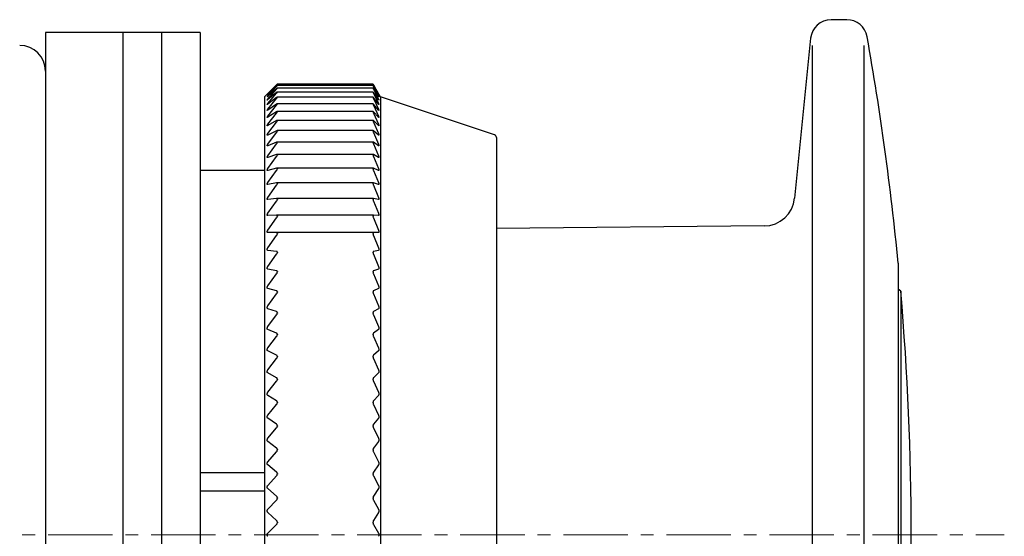
# Model space of a CAD drawing. Units: millimetres. Extents: x -169 to -14, y 17 to 157.
# Drawn here: x -130 to -92, y 137 to 157 of the extents above; entities that cross this region are included whole.
import ezdxf

# ---------------------------------------------------------------- set-up
doc = ezdxf.new("R2010")
doc.units = ezdxf.units.MM
doc.linetypes.add('CENTERX2', pattern=[4, 2.5, -0.5, 0.5, -0.5])
doc.layers.add('CENTER-ScaleR1', color=7, linetype='CENTERX2', lineweight=13)
doc.layers.add('中線-ScaleR1', color=3, linetype='Continuous', lineweight=25)

msp = doc.modelspace()

# ---------------------------------------------------------------- linework, layer by layer
at = {"layer": 'CENTER-ScaleR1'}
msp.add_line((-168.883, 136.569), (-91.771, 136.569), dxfattribs=at)
at = {"layer": '中線-ScaleR1', "color": 6}
for p, q in [((-97.884, 156.569), (-98.492, 156.569)), ((-99.288, 155.849), (-99.909, 149.639)), ((-99.216, 117.569), (-99.216, 155.569)), ((-97.216, 117.569), (-97.216, 155.569)), ((-101.091, 148.559), (-111.483, 148.454)), ((-95.89, 147.12), (-95.89, 126.019)), ((-95.79, 146.023), (-95.89, 146.107)), ((-95.79, 146.023), (-95.79, 127.116))]:
    msp.add_line(p, q, dxfattribs=at)
at = {"layer": '中線-ScaleR1', "color": 7}
for p, q in [((-125.983, 156.069), (-128.983, 156.069)), ((-128.983, 156.069), (-128.983, 155.392)), ((-124.483, 156.069), (-125.983, 156.069)), ((-125.983, 156.069), (-125.983, 122.834)), ((-125.983, 156.069), (-125.983, 155.392)), ((-122.983, 156.069), (-124.483, 156.069)), ((-124.483, 156.069), (-124.483, 122.834)), ((-122.983, 156.069), (-122.983, 122.834)), ((-128.983, 155.392), (-128.983, 117.069)), ((-125.983, 155.392), (-125.983, 117.069)), ((-120.011, 154.037), (-120.352, 153.7)), ((-120.352, 153.678), (-120.011, 154.033)), ((-116.271, 154.013), (-119.984, 154.013)), ((-116.272, 154.063), (-119.983, 154.063)), ((-119.983, 154.063), (-119.983, 154.063)), ((-119.983, 154.012), (-119.983, 154.011)), ((-116.272, 154.063), (-116.272, 154.063)), ((-116.272, 154.012), (-116.272, 154.011)), ((-116.058, 153.7), (-116.255, 154.037)), ((-116.255, 154.033), (-116.058, 153.678)), ((-120.378, 153.674), (-120.483, 153.569)), ((-120.011, 153.99), (-120.352, 153.671)), ((-120.352, 153.606), (-120.011, 153.978)), ((-120.011, 153.891), (-120.352, 153.592)), ((-120.352, 153.484), (-120.011, 153.872)), ((-120.011, 153.742), (-120.352, 153.464)), ((-120.352, 153.313), (-120.011, 153.715)), ((-116.271, 153.911), (-119.985, 153.911)), ((-116.271, 153.759), (-119.985, 153.759)), ((-119.983, 153.91), (-119.983, 153.908)), ((-119.983, 153.757), (-119.983, 153.755)), ((-116.272, 153.91), (-116.272, 153.908)), ((-116.272, 153.757), (-116.272, 153.755)), ((-116.058, 153.671), (-116.255, 153.99)), ((-116.255, 153.978), (-116.058, 153.606)), ((-116.058, 153.592), (-116.255, 153.891)), ((-116.255, 153.872), (-116.058, 153.484)), ((-116.058, 153.464), (-116.255, 153.742)), ((-116.255, 153.715), (-116.058, 153.313)), ((-115.983, 153.569), (-116.044, 153.674)), ((-120.483, 153.569), (-120.483, 119.569)), ((-120.011, 153.542), (-120.352, 153.286)), ((-120.352, 153.092), (-120.011, 153.507)), ((-120.011, 153.293), (-120.352, 153.058)), ((-120.352, 152.823), (-120.011, 153.25)), ((-116.269, 153.305), (-119.987, 153.305)), ((-116.27, 153.556), (-119.986, 153.556)), ((-119.983, 153.554), (-119.983, 153.55)), ((-119.983, 153.301), (-119.983, 153.296)), ((-116.272, 153.554), (-116.272, 153.55)), ((-116.272, 153.301), (-116.272, 153.296)), ((-116.058, 153.286), (-116.255, 153.542)), ((-116.255, 153.507), (-116.058, 153.092)), ((-116.058, 153.058), (-116.255, 153.293)), ((-116.255, 153.25), (-116.058, 152.823)), ((-111.551, 152.092), (-115.983, 153.569)), ((-115.983, 153.569), (-115.983, 119.569)), ((-120.011, 152.995), (-120.352, 152.783)), ((-120.352, 152.507), (-120.011, 152.945)), ((-116.268, 153.004), (-119.989, 153.004)), ((-119.983, 152.998), (-119.983, 152.993)), ((-116.272, 152.998), (-116.272, 152.993)), ((-116.058, 152.783), (-116.255, 152.995)), ((-116.255, 152.945), (-116.058, 152.507)), ((-120.011, 152.648), (-120.352, 152.46)), ((-120.352, 152.143), (-120.011, 152.591)), ((-116.267, 152.655), (-119.991, 152.655)), ((-119.983, 152.648), (-119.983, 152.642)), ((-116.272, 152.648), (-116.272, 152.642)), ((-116.058, 152.46), (-116.255, 152.648)), ((-116.255, 152.591), (-116.058, 152.143)), ((-120.011, 152.254), (-120.352, 152.09)), ((-120.352, 151.734), (-120.011, 152.19)), ((-116.266, 152.26), (-119.993, 152.26)), ((-119.983, 152.25), (-119.983, 152.244)), ((-116.272, 152.25), (-116.272, 152.244)), ((-116.058, 152.09), (-116.255, 152.254)), ((-116.255, 152.19), (-116.058, 151.734)), ((-120.011, 151.814), (-120.352, 151.674)), ((-120.352, 151.28), (-120.011, 151.743)), ((-116.265, 151.818), (-119.995, 151.818)), ((-119.983, 151.807), (-119.983, 151.8)), ((-116.272, 151.807), (-116.272, 151.8)), ((-116.058, 151.674), (-116.255, 151.814)), ((-116.255, 151.743), (-116.058, 151.28)), ((-111.483, 151.997), (-111.483, 136.569)), ((-120.011, 151.33), (-120.352, 151.215)), ((-116.263, 151.333), (-119.998, 151.333)), ((-119.983, 151.318), (-119.983, 151.311)), ((-116.272, 151.318), (-116.272, 151.311)), ((-116.058, 151.215), (-116.255, 151.33)), ((-120.352, 150.784), (-120.011, 151.252)), ((-116.255, 151.252), (-116.058, 150.784)), ((-122.983, 150.719), (-120.483, 150.719)), ((-120.011, 150.802), (-120.352, 150.712)), ((-120.352, 150.245), (-120.011, 150.718)), ((-116.261, 150.804), (-120, 150.804)), ((-119.983, 150.787), (-119.983, 150.779)), ((-116.272, 150.787), (-116.272, 150.779)), ((-116.058, 150.712), (-116.255, 150.802)), ((-116.255, 150.718), (-116.058, 150.245)), ((-120.011, 150.233), (-120.352, 150.168)), ((-116.26, 150.233), (-120.003, 150.233)), ((-119.983, 150.214), (-119.983, 150.205)), ((-116.272, 150.214), (-116.272, 150.205)), ((-116.058, 150.168), (-116.255, 150.233)), ((-120.352, 149.667), (-120.011, 150.142)), ((-116.255, 150.142), (-116.058, 149.667)), ((-120.011, 149.623), (-120.352, 149.584)), ((-120.352, 149.05), (-120.011, 149.526)), ((-116.258, 149.623), (-120.006, 149.623)), ((-119.983, 149.6), (-119.983, 149.591)), ((-116.272, 149.6), (-116.272, 149.591)), ((-116.058, 149.584), (-116.255, 149.623)), ((-116.255, 149.526), (-116.058, 149.05)), ((-120.011, 148.975), (-120.352, 148.962)), ((-120.352, 148.396), (-120.011, 148.873)), ((-116.256, 148.975), (-120.009, 148.975)), ((-119.983, 148.949), (-119.983, 148.939)), ((-116.272, 148.949), (-116.272, 148.939)), ((-116.058, 148.962), (-116.255, 148.975)), ((-116.255, 148.873), (-116.058, 148.396)), ((-120.011, 148.291), (-120.352, 148.304)), ((-116.058, 148.304), (-120.352, 148.304)), ((-119.983, 148.261), (-119.983, 148.25)), ((-116.272, 148.261), (-116.272, 148.25)), ((-116.058, 148.304), (-116.255, 148.291)), ((-120.352, 147.708), (-120.011, 148.183)), ((-116.255, 148.183), (-116.058, 147.708)), ((-120.011, 147.572), (-120.352, 147.611)), ((-119.983, 147.539), (-119.983, 147.528)), ((-116.272, 147.539), (-116.272, 147.528)), ((-116.058, 147.611), (-116.255, 147.572)), ((-120.352, 146.987), (-120.011, 147.459)), ((-116.255, 147.459), (-116.058, 146.987)), ((-120.011, 146.821), (-120.352, 146.886)), ((-119.983, 146.785), (-119.983, 146.773)), ((-116.272, 146.785), (-116.272, 146.773)), ((-116.058, 146.886), (-116.255, 146.821)), ((-120.352, 146.235), (-120.011, 146.704)), ((-116.255, 146.704), (-116.058, 146.235)), ((-120.011, 146.04), (-120.352, 146.13)), ((-119.983, 146), (-119.983, 145.988)), ((-116.272, 146), (-116.272, 145.988)), ((-116.058, 146.13), (-116.255, 146.04)), ((-120.352, 145.456), (-120.011, 145.918)), ((-116.255, 145.918), (-116.058, 145.456)), ((-120.011, 145.231), (-120.352, 145.346)), ((-116.058, 145.346), (-116.255, 145.231)), ((-120.352, 144.65), (-120.011, 145.105)), ((-119.983, 145.188), (-119.983, 145.176)), ((-116.272, 145.188), (-116.272, 145.176)), ((-116.255, 145.105), (-116.058, 144.65)), ((-120.011, 144.397), (-120.352, 144.537)), ((-116.058, 144.537), (-116.255, 144.397)), ((-120.352, 143.82), (-120.011, 144.267)), ((-119.983, 144.351), (-119.983, 144.338)), ((-116.272, 144.351), (-116.272, 144.338)), ((-116.255, 144.267), (-116.058, 143.82)), ((-120.011, 143.54), (-120.352, 143.704)), ((-116.058, 143.704), (-116.255, 143.54)), ((-120.352, 142.969), (-120.011, 143.407)), ((-119.983, 143.491), (-119.983, 143.478)), ((-116.272, 143.491), (-116.272, 143.478)), ((-116.255, 143.407), (-116.058, 142.969)), ((-120.011, 142.662), (-120.352, 142.851)), ((-119.983, 142.611), (-119.983, 142.598)), ((-116.272, 142.611), (-116.272, 142.598)), ((-116.058, 142.851), (-116.255, 142.662)), ((-120.352, 142.099), (-120.011, 142.527)), ((-116.255, 142.527), (-116.058, 142.099)), ((-120.011, 141.767), (-120.352, 141.979)), ((-116.058, 141.979), (-116.255, 141.767)), ((-120.352, 141.214), (-120.011, 141.629)), ((-119.983, 141.713), (-119.983, 141.699)), ((-116.272, 141.713), (-116.272, 141.699)), ((-116.255, 141.629), (-116.058, 141.214)), ((-120.011, 140.856), (-120.352, 141.091)), ((-116.058, 141.091), (-116.255, 140.856)), ((-120.352, 140.314), (-120.011, 140.716)), ((-119.983, 140.8), (-119.983, 140.786)), ((-116.272, 140.8), (-116.272, 140.786)), ((-116.255, 140.716), (-116.058, 140.314)), ((-120.011, 139.933), (-120.352, 140.19)), ((-119.983, 139.874), (-119.983, 139.86)), ((-116.272, 139.874), (-116.272, 139.86)), ((-116.058, 140.19), (-116.255, 139.933)), ((-120.352, 139.404), (-120.011, 139.791)), ((-116.255, 139.791), (-116.058, 139.404)), ((-120.011, 139), (-120.352, 139.278)), ((-116.058, 139.278), (-116.255, 139)), ((-122.983, 138.987), (-120.483, 138.987)), ((-120.352, 138.485), (-120.011, 138.856)), ((-119.983, 138.939), (-119.983, 138.925)), ((-116.272, 138.939), (-116.272, 138.925)), ((-116.255, 138.856), (-116.058, 138.485)), ((-120.011, 138.06), (-120.352, 138.358)), ((-116.058, 138.358), (-116.255, 138.06)), ((-122.983, 138.269), (-120.483, 138.269)), ((-119.983, 137.997), (-119.983, 137.983)), ((-116.272, 137.997), (-116.272, 137.983)), ((-120.352, 137.56), (-120.011, 137.915)), ((-116.255, 137.915), (-116.058, 137.56)), ((-120.011, 137.115), (-120.352, 137.433)), ((-116.058, 137.433), (-116.255, 137.115)), ((-120.352, 136.633), (-120.011, 136.97)), ((-119.983, 137.05), (-119.983, 137.036)), ((-116.272, 137.05), (-116.272, 137.036)), ((-116.255, 136.97), (-116.058, 136.633)), ((-111.483, 136.569), (-111.483, 121.141))]:
    msp.add_line(p, q, dxfattribs=at)
at = {"layer": '中線-ScaleR1', "color": 6}
for centre, radius, start, end in [((-98.492, 155.769), 0.8, 90, 174.2894), ((-97.884, 155.769), 0.8, 10.1266, 90), ((-205.383, 136.569), 110, 5.50408, 10.12662), ((-101.103, 149.759), 1.2, 270.5768, 354.2894), ((-205.383, 136.569), 110, 355.06974, 4.93026)]:
    msp.add_arc(centre, radius, start, end, dxfattribs=at)
at = {"layer": '中線-ScaleR1', "color": 7}
for centre, radius, end in [((-129.983, 154.569), 1, 90), ((-111.583, 151.997), 0.1, 71.5651)]:
    msp.add_arc(centre, radius, 0, end, dxfattribs=at)
for points, knots in [([(-119.983, 154.063), (-119.984, 154.063), (-119.985, 154.062), (-119.995, 154.053), (-120.005, 154.043), (-120.011, 154.037)], [0, 0, 0, 0, 0.300008, 0.601109, 1, 1, 1, 1]), ([(-120.011, 154.033), (-120.005, 154.039), (-119.995, 154.05), (-119.985, 154.06), (-119.984, 154.062), (-119.983, 154.063)], [0, 0, 0, 0, 0.3987156, 0.7172468, 1, 1, 1, 1]), ([(-119.983, 154.012), (-119.984, 154.012), (-119.985, 154.012), (-119.995, 154.004), (-120.005, 153.995), (-120.011, 153.99)], [0, 0, 0, 0, 0.300005, 0.601107, 1, 1, 1, 1]), ([(-120.011, 153.978), (-120.005, 153.984), (-119.995, 153.996), (-119.985, 154.007), (-119.984, 154.01), (-119.983, 154.011)], [0, 0, 0, 0, 0.398837, 0.717354, 1, 1, 1, 1]), ([(-116.272, 154.063), (-116.271, 154.062), (-116.27, 154.06), (-116.264, 154.048), (-116.258, 154.037), (-116.255, 154.033)], [0, 0, 0, 0, 0.360739, 0.723385, 1, 1, 1, 1]), ([(-116.255, 154.037), (-116.259, 154.043), (-116.266, 154.055), (-116.271, 154.063), (-116.271, 154.063), (-116.272, 154.063)], [0, 0, 0, 0, 0.397167, 0.799903, 1, 1, 1, 1]), ([(-116.255, 153.99), (-116.259, 153.995), (-116.266, 154.006), (-116.271, 154.013), (-116.271, 154.012), (-116.272, 154.012)], [0, 0, 0, 0, 0.397335, 0.800042, 1, 1, 1, 1]), ([(-116.272, 154.011), (-116.271, 154.01), (-116.27, 154.006), (-116.264, 153.994), (-116.258, 153.983), (-116.255, 153.978)], [0, 0, 0, 0, 0.3607328, 0.7233644, 1, 1, 1, 1]), ([(-120.352, 153.671), (-120.358, 153.666), (-120.368, 153.656), (-120.378, 153.649), (-120.38, 153.647), (-120.376, 153.653), (-120.367, 153.663), (-120.358, 153.673), (-120.352, 153.678)], [0, 0, 0, 0, 0.201292, 0.363972, 0.527623, 0.670192, 0.815873, 1, 1, 1, 1]), ([(-120.352, 153.7), (-120.358, 153.694), (-120.368, 153.684), (-120.378, 153.675), (-120.378, 153.674), (-120.378, 153.674)], [0, 0, 0, 0, 0.402957, 0.728748, 1, 1, 1, 1]), ([(-119.983, 153.91), (-119.984, 153.911), (-119.985, 153.911), (-119.995, 153.905), (-120.005, 153.896), (-120.011, 153.891)], [0, 0, 0, 0, 0.299986, 0.601079, 1, 1, 1, 1]), ([(-120.011, 153.872), (-120.005, 153.878), (-119.995, 153.89), (-119.985, 153.903), (-119.984, 153.907), (-119.983, 153.908)], [0, 0, 0, 0, 0.398948, 0.717446, 1, 1, 1, 1]), ([(-119.983, 153.757), (-119.984, 153.758), (-119.985, 153.76), (-119.995, 153.754), (-120.005, 153.746), (-120.011, 153.742)], [0, 0, 0, 0, 0.299959, 0.60106, 1, 1, 1, 1]), ([(-120.011, 153.715), (-120.005, 153.722), (-119.995, 153.734), (-119.985, 153.748), (-119.984, 153.753), (-119.983, 153.755)], [0, 0, 0, 0, 0.39904, 0.717521, 1, 1, 1, 1]), ([(-116.255, 153.891), (-116.259, 153.896), (-116.266, 153.907), (-116.271, 153.912), (-116.271, 153.911), (-116.272, 153.91)], [0, 0, 0, 0, 0.3974866, 0.8001752, 1, 1, 1, 1]), ([(-116.272, 153.908), (-116.271, 153.906), (-116.27, 153.902), (-116.264, 153.888), (-116.258, 153.877), (-116.255, 153.872)], [0, 0, 0, 0, 0.36071, 0.723357, 1, 1, 1, 1]), ([(-116.255, 153.742), (-116.259, 153.747), (-116.266, 153.756), (-116.271, 153.76), (-116.271, 153.758), (-116.272, 153.757)], [0, 0, 0, 0, 0.39762, 0.800286, 1, 1, 1, 1]), ([(-116.272, 153.755), (-116.271, 153.752), (-116.27, 153.747), (-116.264, 153.732), (-116.258, 153.72), (-116.255, 153.715)], [0, 0, 0, 0, 0.360692, 0.723331, 1, 1, 1, 1]), ([(-116.044, 153.674), (-116.043, 153.674), (-116.043, 153.674), (-116.048, 153.682), (-116.054, 153.692), (-116.058, 153.699), (-116.058, 153.7)], [0, 0, 0, 0, 0.199908, 0.561582, 0.93876, 1, 1, 1, 1]), ([(-116.058, 153.678), (-116.055, 153.672), (-116.048, 153.659), (-116.043, 153.649), (-116.043, 153.647), (-116.048, 153.654), (-116.054, 153.664), (-116.058, 153.67), (-116.058, 153.671)], [0, 0, 0, 0, 0.203614, 0.409994, 0.599872, 0.780774, 0.969441, 1, 1, 1, 1]), ([(-120.352, 153.592), (-120.358, 153.588), (-120.368, 153.579), (-120.378, 153.572), (-120.38, 153.572), (-120.376, 153.579), (-120.367, 153.59), (-120.358, 153.6), (-120.352, 153.606)], [0, 0, 0, 0, 0.201361, 0.364028, 0.527669, 0.670235, 0.815923, 1, 1, 1, 1]), ([(-120.352, 153.464), (-120.358, 153.459), (-120.368, 153.451), (-120.378, 153.446), (-120.38, 153.448), (-120.376, 153.455), (-120.367, 153.467), (-120.358, 153.478), (-120.352, 153.484)], [0, 0, 0, 0, 0.201419, 0.364075, 0.527704, 0.670271, 0.815955, 1, 1, 1, 1]), ([(-120.352, 153.286), (-120.358, 153.281), (-120.368, 153.274), (-120.378, 153.27), (-120.38, 153.273), (-120.376, 153.282), (-120.367, 153.295), (-120.358, 153.307), (-120.352, 153.313)], [0, 0, 0, 0, 0.201463, 0.364115, 0.527736, 0.670297, 0.815986, 1, 1, 1, 1]), ([(-119.983, 153.554), (-119.984, 153.555), (-119.985, 153.558), (-119.995, 153.554), (-120.005, 153.546), (-120.011, 153.542)], [0, 0, 0, 0, 0.299924, 0.601014, 1, 1, 1, 1]), ([(-120.011, 153.507), (-120.005, 153.515), (-119.995, 153.528), (-119.985, 153.543), (-119.984, 153.548), (-119.983, 153.55)], [0, 0, 0, 0, 0.399129, 0.717585, 1, 1, 1, 1]), ([(-119.983, 153.301), (-119.984, 153.302), (-119.985, 153.306), (-119.995, 153.303), (-120.005, 153.297), (-120.011, 153.293)], [0, 0, 0, 0, 0.2998825, 0.6009705, 1, 1, 1, 1]), ([(-120.011, 153.25), (-120.005, 153.258), (-119.995, 153.272), (-119.985, 153.288), (-119.984, 153.294), (-119.983, 153.296)], [0, 0, 0, 0, 0.399194, 0.717641, 1, 1, 1, 1]), ([(-116.255, 153.542), (-116.259, 153.547), (-116.266, 153.555), (-116.271, 153.558), (-116.271, 153.555), (-116.272, 153.554)], [0, 0, 0, 0, 0.39773, 0.800376, 1, 1, 1, 1]), ([(-116.272, 153.55), (-116.271, 153.547), (-116.27, 153.541), (-116.264, 153.525), (-116.258, 153.513), (-116.255, 153.507)], [0, 0, 0, 0, 0.360652, 0.723285, 1, 1, 1, 1]), ([(-116.255, 153.293), (-116.259, 153.297), (-116.266, 153.305), (-116.271, 153.306), (-116.271, 153.302), (-116.272, 153.301)], [0, 0, 0, 0, 0.397824, 0.800457, 1, 1, 1, 1]), ([(-116.272, 153.296), (-116.271, 153.293), (-116.27, 153.286), (-116.264, 153.269), (-116.258, 153.256), (-116.255, 153.25)], [0, 0, 0, 0, 0.36061, 0.723242, 1, 1, 1, 1]), ([(-116.058, 153.606), (-116.055, 153.599), (-116.048, 153.586), (-116.043, 153.574), (-116.043, 153.571), (-116.048, 153.577), (-116.054, 153.586), (-116.058, 153.592), (-116.058, 153.592)], [0, 0, 0, 0, 0.203697, 0.410061, 0.599934, 0.78084, 0.969509, 1, 1, 1, 1]), ([(-116.058, 153.484), (-116.055, 153.477), (-116.048, 153.463), (-116.043, 153.45), (-116.043, 153.446), (-116.048, 153.45), (-116.054, 153.457), (-116.058, 153.463), (-116.058, 153.464)], [0, 0, 0, 0, 0.203763, 0.410115, 0.599984, 0.780888, 0.969562, 1, 1, 1, 1]), ([(-116.058, 153.313), (-116.055, 153.306), (-116.048, 153.291), (-116.043, 153.276), (-116.043, 153.27), (-116.048, 153.273), (-116.054, 153.28), (-116.058, 153.285), (-116.058, 153.286)], [0, 0, 0, 0, 0.203822, 0.410163, 0.600027, 0.780933, 0.969611, 1, 1, 1, 1]), ([(-120.352, 153.058), (-120.358, 153.055), (-120.368, 153.048), (-120.378, 153.046), (-120.38, 153.05), (-120.376, 153.06), (-120.367, 153.074), (-120.358, 153.086), (-120.352, 153.092)], [0, 0, 0, 0, 0.201508, 0.364149, 0.527765, 0.67032, 0.816017, 1, 1, 1, 1]), ([(-119.983, 152.998), (-119.984, 153.001), (-119.985, 153.005), (-119.995, 153.004), (-120.005, 152.998), (-120.011, 152.995)], [0, 0, 0, 0, 0.299822, 0.600904, 1, 1, 1, 1]), ([(-120.011, 152.945), (-120.005, 152.952), (-119.995, 152.966), (-119.985, 152.984), (-119.984, 152.99), (-119.983, 152.993)], [0, 0, 0, 0, 0.399238, 0.717691, 1, 1, 1, 1]), ([(-116.255, 152.995), (-116.259, 152.998), (-116.266, 153.005), (-116.271, 153.004), (-116.271, 153), (-116.272, 152.998)], [0, 0, 0, 0, 0.397905, 0.800535, 1, 1, 1, 1]), ([(-116.272, 152.993), (-116.271, 152.99), (-116.27, 152.982), (-116.264, 152.964), (-116.258, 152.95), (-116.255, 152.945)], [0, 0, 0, 0, 0.360567, 0.723197, 1, 1, 1, 1]), ([(-116.058, 153.092), (-116.055, 153.085), (-116.048, 153.069), (-116.043, 153.053), (-116.043, 153.046), (-116.048, 153.047), (-116.054, 153.053), (-116.058, 153.058), (-116.058, 153.058)], [0, 0, 0, 0, 0.203872, 0.410208, 0.600067, 0.780971, 0.969648, 1, 1, 1, 1]), ([(-120.352, 152.783), (-120.358, 152.779), (-120.368, 152.774), (-120.378, 152.773), (-120.38, 152.778), (-120.376, 152.789), (-120.367, 152.804), (-120.358, 152.817), (-120.352, 152.823)], [0, 0, 0, 0, 0.201541, 0.364178, 0.527787, 0.670347, 0.816039, 1, 1, 1, 1]), ([(-120.352, 152.46), (-120.358, 152.457), (-120.368, 152.452), (-120.378, 152.452), (-120.38, 152.459), (-120.376, 152.471), (-120.367, 152.487), (-120.358, 152.5), (-120.352, 152.507)], [0, 0, 0, 0, 0.201571, 0.364208, 0.527809, 0.670362, 0.816059, 1, 1, 1, 1]), ([(-119.983, 152.648), (-119.984, 152.65), (-119.985, 152.656), (-119.995, 152.656), (-120.005, 152.651), (-120.011, 152.648)], [0, 0, 0, 0, 0.299756, 0.600829, 1, 1, 1, 1]), ([(-120.011, 152.591), (-120.005, 152.599), (-119.995, 152.613), (-119.985, 152.631), (-119.984, 152.639), (-119.983, 152.642)], [0, 0, 0, 0, 0.399292, 0.71774, 1, 1, 1, 1]), ([(-116.255, 152.648), (-116.259, 152.651), (-116.266, 152.657), (-116.271, 152.655), (-116.271, 152.65), (-116.272, 152.648)], [0, 0, 0, 0, 0.397975, 0.800591, 1, 1, 1, 1]), ([(-116.272, 152.642), (-116.271, 152.638), (-116.27, 152.629), (-116.264, 152.61), (-116.258, 152.597), (-116.255, 152.591)], [0, 0, 0, 0, 0.360488, 0.723113, 1, 1, 1, 1]), ([(-116.058, 152.823), (-116.055, 152.815), (-116.048, 152.799), (-116.043, 152.782), (-116.043, 152.773), (-116.048, 152.773), (-116.054, 152.778), (-116.058, 152.782), (-116.058, 152.783)], [0, 0, 0, 0, 0.203916, 0.410246, 0.600101, 0.781002, 0.969689, 1, 1, 1, 1]), ([(-116.058, 152.507), (-116.055, 152.498), (-116.048, 152.482), (-116.043, 152.463), (-116.043, 152.453), (-116.048, 152.451), (-116.054, 152.455), (-116.058, 152.459), (-116.058, 152.46)], [0, 0, 0, 0, 0.203944, 0.410275, 0.600127, 0.78103, 0.969718, 1, 1, 1, 1]), ([(-120.352, 152.09), (-120.358, 152.087), (-120.368, 152.083), (-120.378, 152.085), (-120.38, 152.093), (-120.376, 152.106), (-120.367, 152.123), (-120.358, 152.136), (-120.352, 152.143)], [0, 0, 0, 0, 0.201598, 0.364225, 0.527823, 0.670377, 0.816084, 1, 1, 1, 1]), ([(-119.983, 152.25), (-119.984, 152.253), (-119.985, 152.259), (-119.995, 152.261), (-120.005, 152.257), (-120.011, 152.254)], [0, 0, 0, 0, 0.299681, 0.600741, 1, 1, 1, 1]), ([(-120.011, 152.19), (-120.005, 152.198), (-119.995, 152.213), (-119.985, 152.232), (-119.984, 152.24), (-119.983, 152.244)], [0, 0, 0, 0, 0.399339, 0.717775, 1, 1, 1, 1]), ([(-116.255, 152.254), (-116.259, 152.257), (-116.266, 152.261), (-116.271, 152.258), (-116.271, 152.252), (-116.272, 152.25)], [0, 0, 0, 0, 0.398031, 0.800643, 1, 1, 1, 1]), ([(-116.272, 152.244), (-116.271, 152.239), (-116.27, 152.23), (-116.264, 152.21), (-116.258, 152.196), (-116.255, 152.19)], [0, 0, 0, 0, 0.360414, 0.723028, 1, 1, 1, 1]), ([(-116.058, 152.143), (-116.055, 152.135), (-116.048, 152.118), (-116.043, 152.098), (-116.043, 152.086), (-116.048, 152.083), (-116.054, 152.086), (-116.058, 152.089), (-116.058, 152.09)], [0, 0, 0, 0, 0.20398, 0.410302, 0.60015, 0.781055, 0.969745, 1, 1, 1, 1]), ([(-120.352, 151.674), (-120.358, 151.673), (-120.368, 151.669), (-120.378, 151.672), (-120.38, 151.682), (-120.376, 151.696), (-120.367, 151.714), (-120.358, 151.727), (-120.352, 151.734)], [0, 0, 0, 0, 0.20162, 0.364246, 0.527842, 0.670395, 0.816092, 1, 1, 1, 1]), ([(-119.983, 151.807), (-119.984, 151.81), (-119.985, 151.817), (-119.995, 151.82), (-120.005, 151.816), (-120.011, 151.814)], [0, 0, 0, 0, 0.299584, 0.600632, 1, 1, 1, 1]), ([(-120.011, 151.743), (-120.005, 151.751), (-119.995, 151.766), (-119.985, 151.787), (-119.984, 151.796), (-119.983, 151.8)], [0, 0, 0, 0, 0.3993667, 0.7177925, 1, 1, 1, 1]), ([(-116.255, 151.814), (-116.259, 151.816), (-116.266, 151.82), (-116.271, 151.816), (-116.271, 151.809), (-116.272, 151.807)], [0, 0, 0, 0, 0.398087, 0.80069, 1, 1, 1, 1]), ([(-116.272, 151.8), (-116.271, 151.795), (-116.27, 151.784), (-116.264, 151.763), (-116.258, 151.749), (-116.255, 151.743)], [0, 0, 0, 0, 0.360325, 0.722937, 1, 1, 1, 1]), ([(-116.058, 151.734), (-116.055, 151.725), (-116.048, 151.708), (-116.043, 151.687), (-116.043, 151.674), (-116.048, 151.669), (-116.054, 151.671), (-116.058, 151.674), (-116.058, 151.674)], [0, 0, 0, 0, 0.204001, 0.410321, 0.600172, 0.781073, 0.969769, 1, 1, 1, 1]), ([(-119.983, 151.318), (-119.984, 151.322), (-119.985, 151.33), (-119.995, 151.334), (-120.005, 151.331), (-120.011, 151.33)], [0, 0, 0, 0, 0.299482, 0.600517, 1, 1, 1, 1]), ([(-116.255, 151.33), (-116.259, 151.331), (-116.266, 151.334), (-116.271, 151.328), (-116.271, 151.321), (-116.272, 151.318)], [0, 0, 0, 0, 0.398118, 0.800713, 1, 1, 1, 1]), ([(-120.352, 151.215), (-120.358, 151.213), (-120.368, 151.211), (-120.378, 151.215), (-120.38, 151.226), (-120.376, 151.241), (-120.367, 151.26), (-120.358, 151.273), (-120.352, 151.28)], [0, 0, 0, 0, 0.201633, 0.364261, 0.527852, 0.670404, 0.816106, 1, 1, 1, 1]), ([(-120.011, 151.252), (-120.005, 151.26), (-119.995, 151.276), (-119.985, 151.297), (-119.984, 151.306), (-119.983, 151.311)], [0, 0, 0, 0, 0.399397, 0.717813, 1, 1, 1, 1]), ([(-116.272, 151.311), (-116.271, 151.305), (-116.27, 151.294), (-116.264, 151.273), (-116.258, 151.258), (-116.255, 151.252)], [0, 0, 0, 0, 0.360228, 0.72282, 1, 1, 1, 1]), ([(-116.058, 151.28), (-116.055, 151.272), (-116.048, 151.254), (-116.043, 151.232), (-116.043, 151.217), (-116.048, 151.211), (-116.054, 151.212), (-116.058, 151.215), (-116.058, 151.215)], [0, 0, 0, 0, 0.204018, 0.410334, 0.600182, 0.78109, 0.969781, 1, 1, 1, 1]), ([(-120.352, 150.712), (-120.358, 150.711), (-120.368, 150.71), (-120.378, 150.716), (-120.38, 150.727), (-120.376, 150.743), (-120.367, 150.762), (-120.358, 150.776), (-120.352, 150.784)], [0, 0, 0, 0, 0.201654, 0.36427, 0.527863, 0.670412, 0.816117, 1, 1, 1, 1]), ([(-119.983, 150.787), (-119.984, 150.791), (-119.985, 150.799), (-119.995, 150.805), (-120.005, 150.803), (-120.011, 150.802)], [0, 0, 0, 0, 0.299353, 0.600369, 1, 1, 1, 1]), ([(-120.011, 150.718), (-120.005, 150.726), (-119.995, 150.742), (-119.985, 150.763), (-119.984, 150.774), (-119.983, 150.779)], [0, 0, 0, 0, 0.3994201, 0.7178271, 1, 1, 1, 1]), ([(-116.255, 150.802), (-116.259, 150.803), (-116.266, 150.805), (-116.271, 150.798), (-116.271, 150.79), (-116.272, 150.787)], [0, 0, 0, 0, 0.398148, 0.800744, 1, 1, 1, 1]), ([(-116.272, 150.779), (-116.271, 150.773), (-116.27, 150.761), (-116.264, 150.739), (-116.258, 150.724), (-116.255, 150.718)], [0, 0, 0, 0, 0.360096, 0.722693, 1, 1, 1, 1]), ([(-116.058, 150.784), (-116.055, 150.775), (-116.048, 150.757), (-116.043, 150.734), (-116.043, 150.718), (-116.048, 150.71), (-116.054, 150.71), (-116.058, 150.712), (-116.058, 150.712)], [0, 0, 0, 0, 0.204037, 0.410353, 0.600197, 0.781102, 0.969791, 1, 1, 1, 1]), ([(-120.352, 150.168), (-120.358, 150.168), (-120.368, 150.167), (-120.378, 150.174), (-120.38, 150.187), (-120.376, 150.204), (-120.367, 150.224), (-120.358, 150.238), (-120.352, 150.245)], [0, 0, 0, 0, 0.201659, 0.364275, 0.527867, 0.670413, 0.816119, 1, 1, 1, 1]), ([(-119.983, 150.214), (-119.984, 150.218), (-119.985, 150.227), (-119.995, 150.234), (-120.005, 150.233), (-120.011, 150.233)], [0, 0, 0, 0, 0.299203, 0.600202, 1, 1, 1, 1]), ([(-120.011, 150.142), (-120.005, 150.151), (-119.995, 150.166), (-119.985, 150.189), (-119.984, 150.2), (-119.983, 150.205)], [0, 0, 0, 0, 0.39942, 0.717836, 1, 1, 1, 1]), ([(-116.255, 150.233), (-116.259, 150.233), (-116.266, 150.234), (-116.271, 150.225), (-116.271, 150.217), (-116.272, 150.214)], [0, 0, 0, 0, 0.398181, 0.800761, 1, 1, 1, 1]), ([(-116.272, 150.205), (-116.271, 150.198), (-116.27, 150.186), (-116.264, 150.163), (-116.258, 150.148), (-116.255, 150.142)], [0, 0, 0, 0, 0.3599548, 0.722535, 1, 1, 1, 1]), ([(-116.058, 150.245), (-116.055, 150.236), (-116.048, 150.218), (-116.043, 150.194), (-116.043, 150.177), (-116.048, 150.168), (-116.054, 150.167), (-116.058, 150.168), (-116.058, 150.168)], [0, 0, 0, 0, 0.204047, 0.410362, 0.600208, 0.781108, 0.969807, 1, 1, 1, 1]), ([(-120.352, 149.584), (-120.358, 149.584), (-120.368, 149.584), (-120.378, 149.593), (-120.38, 149.607), (-120.376, 149.625), (-120.367, 149.645), (-120.358, 149.659), (-120.352, 149.667)], [0, 0, 0, 0, 0.201669, 0.364285, 0.527872, 0.67042, 0.816123, 1, 1, 1, 1]), ([(-119.983, 149.6), (-119.984, 149.605), (-119.985, 149.615), (-119.995, 149.623), (-120.005, 149.623), (-120.011, 149.623)], [0, 0, 0, 0, 0.299027, 0.6000039, 1, 1, 1, 1]), ([(-120.011, 149.526), (-120.005, 149.535), (-119.995, 149.551), (-119.985, 149.574), (-119.984, 149.585), (-119.983, 149.591)], [0, 0, 0, 0, 0.399432, 0.717843, 1, 1, 1, 1]), ([(-116.255, 149.623), (-116.259, 149.623), (-116.266, 149.623), (-116.271, 149.613), (-116.271, 149.603), (-116.272, 149.6)], [0, 0, 0, 0, 0.398197, 0.80078, 1, 1, 1, 1]), ([(-116.272, 149.591), (-116.271, 149.584), (-116.27, 149.571), (-116.264, 149.548), (-116.258, 149.533), (-116.255, 149.526)], [0, 0, 0, 0, 0.359788, 0.722362, 1, 1, 1, 1]), ([(-116.058, 149.667), (-116.055, 149.658), (-116.048, 149.639), (-116.043, 149.614), (-116.043, 149.596), (-116.048, 149.586), (-116.054, 149.584), (-116.058, 149.584), (-116.058, 149.584)], [0, 0, 0, 0, 0.204057, 0.410366, 0.600214, 0.781113, 0.969809, 1, 1, 1, 1]), ([(-120.352, 148.962), (-120.358, 148.963), (-120.368, 148.963), (-120.378, 148.973), (-120.38, 148.988), (-120.376, 149.007), (-120.367, 149.028), (-120.358, 149.042), (-120.352, 149.05)], [0, 0, 0, 0, 0.201672, 0.364285, 0.527871, 0.67042, 0.816126, 1, 1, 1, 1]), ([(-116.058, 149.05), (-116.055, 149.04), (-116.048, 149.022), (-116.043, 148.996), (-116.043, 148.977), (-116.048, 148.965), (-116.054, 148.962), (-116.058, 148.962), (-116.058, 148.962)], [0, 0, 0, 0, 0.20406, 0.410371, 0.600216, 0.78112, 0.969817, 1, 1, 1, 1]), ([(-119.983, 148.949), (-119.984, 148.954), (-119.985, 148.964), (-119.995, 148.974), (-120.005, 148.975), (-120.011, 148.975)], [0, 0, 0, 0, 0.298832, 0.599789, 1, 1, 1, 1]), ([(-120.011, 148.873), (-120.005, 148.881), (-119.995, 148.897), (-119.985, 148.921), (-119.984, 148.933), (-119.983, 148.939)], [0, 0, 0, 0, 0.399431, 0.717843, 1, 1, 1, 1]), ([(-116.255, 148.975), (-116.259, 148.975), (-116.266, 148.973), (-116.271, 148.962), (-116.271, 148.952), (-116.272, 148.949)], [0, 0, 0, 0, 0.398199, 0.800783, 1, 1, 1, 1]), ([(-116.272, 148.939), (-116.271, 148.932), (-116.27, 148.918), (-116.264, 148.894), (-116.258, 148.879), (-116.255, 148.873)], [0, 0, 0, 0, 0.3595703, 0.7221381, 1, 1, 1, 1]), ([(-120.352, 148.304), (-120.358, 148.305), (-120.368, 148.306), (-120.378, 148.318), (-120.38, 148.334), (-120.376, 148.353), (-120.367, 148.374), (-120.358, 148.388), (-120.352, 148.396)], [0, 0, 0, 0, 0.20167, 0.364288, 0.527875, 0.670422, 0.816127, 1, 1, 1, 1]), ([(-119.983, 148.261), (-119.984, 148.266), (-119.985, 148.277), (-119.995, 148.288), (-120.005, 148.29), (-120.011, 148.291)], [0, 0, 0, 0, 0.299037, 0.600018, 1, 1, 1, 1]), ([(-116.255, 148.291), (-116.259, 148.29), (-116.266, 148.288), (-116.271, 148.275), (-116.271, 148.265), (-116.272, 148.261)], [0, 0, 0, 0, 0.398195, 0.800777, 1, 1, 1, 1]), ([(-116.058, 148.396), (-116.055, 148.387), (-116.048, 148.368), (-116.043, 148.342), (-116.043, 148.321), (-116.048, 148.308), (-116.054, 148.304), (-116.058, 148.304), (-116.058, 148.304)], [0, 0, 0, 0, 0.204059, 0.410369, 0.600213, 0.781114, 0.969815, 1, 1, 1, 1]), ([(-120.011, 148.183), (-120.005, 148.192), (-119.995, 148.208), (-119.985, 148.232), (-119.984, 148.244), (-119.983, 148.25)], [0, 0, 0, 0, 0.399424, 0.71784, 1, 1, 1, 1]), ([(-116.272, 148.25), (-116.271, 148.243), (-116.27, 148.229), (-116.264, 148.204), (-116.258, 148.189), (-116.255, 148.183)], [0, 0, 0, 0, 0.35977, 0.722354, 1, 1, 1, 1]), ([(-120.352, 147.611), (-120.358, 147.612), (-120.368, 147.615), (-120.378, 147.627), (-120.38, 147.644), (-120.376, 147.664), (-120.367, 147.686), (-120.358, 147.7), (-120.352, 147.708)], [0, 0, 0, 0, 0.201671, 0.364284, 0.527872, 0.67042, 0.816126, 1, 1, 1, 1]), ([(-119.983, 147.539), (-119.984, 147.545), (-119.985, 147.556), (-119.995, 147.568), (-120.005, 147.571), (-120.011, 147.572)], [0, 0, 0, 0, 0.29921, 0.600208, 1, 1, 1, 1]), ([(-120.011, 147.459), (-120.005, 147.468), (-119.995, 147.484), (-119.985, 147.508), (-119.984, 147.522), (-119.983, 147.528)], [0, 0, 0, 0, 0.39941, 0.717833, 1, 1, 1, 1]), ([(-116.255, 147.572), (-116.259, 147.571), (-116.266, 147.567), (-116.271, 147.554), (-116.271, 147.543), (-116.272, 147.539)], [0, 0, 0, 0, 0.398193, 0.800767, 1, 1, 1, 1]), ([(-116.272, 147.528), (-116.271, 147.52), (-116.27, 147.505), (-116.264, 147.481), (-116.258, 147.466), (-116.255, 147.459)], [0, 0, 0, 0, 0.359948, 0.722529, 1, 1, 1, 1]), ([(-116.058, 147.708), (-116.055, 147.699), (-116.048, 147.68), (-116.043, 147.653), (-116.043, 147.631), (-116.048, 147.617), (-116.054, 147.612), (-116.058, 147.611), (-116.058, 147.611)], [0, 0, 0, 0, 0.2040533, 0.4103674, 0.6002113, 0.7811179, 0.9698089, 1, 1, 1, 1]), ([(-120.352, 146.886), (-120.358, 146.887), (-120.368, 146.891), (-120.378, 146.904), (-120.38, 146.922), (-120.376, 146.943), (-120.367, 146.965), (-120.358, 146.979), (-120.352, 146.987)], [0, 0, 0, 0, 0.201656, 0.364276, 0.527865, 0.670418, 0.816122, 1, 1, 1, 1]), ([(-119.983, 146.785), (-119.984, 146.791), (-119.985, 146.803), (-119.995, 146.816), (-120.005, 146.819), (-120.011, 146.821)], [0, 0, 0, 0, 0.299357, 0.600369, 1, 1, 1, 1]), ([(-120.011, 146.704), (-120.005, 146.712), (-119.995, 146.728), (-119.985, 146.753), (-119.984, 146.767), (-119.983, 146.773)], [0, 0, 0, 0, 0.399402, 0.71781, 1, 1, 1, 1]), ([(-116.255, 146.821), (-116.259, 146.819), (-116.266, 146.815), (-116.271, 146.8), (-116.271, 146.788), (-116.272, 146.785)], [0, 0, 0, 0, 0.398175, 0.800768, 1, 1, 1, 1]), ([(-116.272, 146.773), (-116.271, 146.765), (-116.27, 146.75), (-116.264, 146.725), (-116.258, 146.71), (-116.255, 146.704)], [0, 0, 0, 0, 0.36009, 0.722694, 1, 1, 1, 1]), ([(-116.058, 146.987), (-116.055, 146.978), (-116.048, 146.959), (-116.043, 146.931), (-116.043, 146.909), (-116.048, 146.893), (-116.054, 146.887), (-116.058, 146.886), (-116.058, 146.886)], [0, 0, 0, 0, 0.20405, 0.410362, 0.600206, 0.781111, 0.96981, 1, 1, 1, 1]), ([(-120.352, 146.13), (-120.358, 146.132), (-120.368, 146.136), (-120.378, 146.151), (-120.38, 146.17), (-120.376, 146.191), (-120.367, 146.214), (-120.358, 146.228), (-120.352, 146.235)], [0, 0, 0, 0, 0.201648, 0.364268, 0.527859, 0.670409, 0.816117, 1, 1, 1, 1]), ([(-119.983, 146), (-119.984, 146.007), (-119.985, 146.019), (-119.995, 146.034), (-120.005, 146.038), (-120.011, 146.04)], [0, 0, 0, 0, 0.299484, 0.600523, 1, 1, 1, 1]), ([(-120.011, 145.918), (-120.005, 145.927), (-119.995, 145.943), (-119.985, 145.968), (-119.984, 145.982), (-119.983, 145.988)], [0, 0, 0, 0, 0.399359, 0.717791, 1, 1, 1, 1]), ([(-116.255, 146.04), (-116.259, 146.038), (-116.266, 146.032), (-116.271, 146.017), (-116.271, 146.004), (-116.272, 146)], [0, 0, 0, 0, 0.398146, 0.800742, 1, 1, 1, 1]), ([(-116.272, 145.988), (-116.271, 145.98), (-116.27, 145.964), (-116.264, 145.939), (-116.258, 145.925), (-116.255, 145.918)], [0, 0, 0, 0, 0.360224, 0.722824, 1, 1, 1, 1]), ([(-116.058, 146.235), (-116.055, 146.226), (-116.048, 146.207), (-116.043, 146.179), (-116.043, 146.156), (-116.048, 146.139), (-116.054, 146.132), (-116.058, 146.13), (-116.058, 146.13)], [0, 0, 0, 0, 0.20404, 0.410353, 0.600196, 0.781101, 0.969791, 1, 1, 1, 1]), ([(-120.352, 145.346), (-120.358, 145.349), (-120.368, 145.354), (-120.378, 145.37), (-120.38, 145.39), (-120.376, 145.411), (-120.367, 145.434), (-120.358, 145.448), (-120.352, 145.456)], [0, 0, 0, 0, 0.201636, 0.364259, 0.527855, 0.670405, 0.816107, 1, 1, 1, 1]), ([(-119.983, 145.188), (-119.984, 145.195), (-119.985, 145.208), (-119.995, 145.224), (-120.005, 145.229), (-120.011, 145.231)], [0, 0, 0, 0, 0.299585, 0.600638, 1, 1, 1, 1]), ([(-116.255, 145.231), (-116.259, 145.228), (-116.266, 145.222), (-116.271, 145.205), (-116.271, 145.193), (-116.272, 145.188)], [0, 0, 0, 0, 0.398121, 0.800714, 1, 1, 1, 1]), ([(-116.058, 145.456), (-116.055, 145.446), (-116.048, 145.428), (-116.043, 145.399), (-116.043, 145.375), (-116.048, 145.357), (-116.054, 145.349), (-116.058, 145.347), (-116.058, 145.346)], [0, 0, 0, 0, 0.204021, 0.410339, 0.600183, 0.781092, 0.969783, 1, 1, 1, 1]), ([(-120.011, 145.105), (-120.005, 145.114), (-119.995, 145.129), (-119.985, 145.155), (-119.984, 145.169), (-119.983, 145.176)], [0, 0, 0, 0, 0.399338, 0.717764, 1, 1, 1, 1]), ([(-116.272, 145.176), (-116.271, 145.168), (-116.27, 145.151), (-116.264, 145.126), (-116.258, 145.112), (-116.255, 145.105)], [0, 0, 0, 0, 0.360319, 0.722934, 1, 1, 1, 1]), ([(-120.352, 144.537), (-120.358, 144.54), (-120.368, 144.546), (-120.378, 144.563), (-120.38, 144.584), (-120.376, 144.605), (-120.367, 144.628), (-120.358, 144.642), (-120.352, 144.65)], [0, 0, 0, 0, 0.2016199, 0.3642458, 0.527837, 0.6703918, 0.816092, 1, 1, 1, 1]), ([(-116.058, 144.65), (-116.055, 144.641), (-116.048, 144.622), (-116.043, 144.593), (-116.043, 144.568), (-116.048, 144.549), (-116.054, 144.541), (-116.058, 144.538), (-116.058, 144.537)], [0, 0, 0, 0, 0.203999, 0.410326, 0.600171, 0.781076, 0.969768, 1, 1, 1, 1]), ([(-119.983, 144.351), (-119.984, 144.358), (-119.985, 144.372), (-119.995, 144.388), (-120.005, 144.394), (-120.011, 144.397)], [0, 0, 0, 0, 0.299681, 0.600746, 1, 1, 1, 1]), ([(-120.011, 144.267), (-120.005, 144.276), (-119.995, 144.291), (-119.985, 144.317), (-119.984, 144.332), (-119.983, 144.338)], [0, 0, 0, 0, 0.399291, 0.717731, 1, 1, 1, 1]), ([(-116.255, 144.397), (-116.259, 144.394), (-116.266, 144.387), (-116.271, 144.369), (-116.271, 144.356), (-116.272, 144.351)], [0, 0, 0, 0, 0.398085, 0.800687, 1, 1, 1, 1]), ([(-116.272, 144.338), (-116.271, 144.33), (-116.27, 144.313), (-116.264, 144.288), (-116.258, 144.274), (-116.255, 144.267)], [0, 0, 0, 0, 0.360416, 0.723035, 1, 1, 1, 1]), ([(-120.352, 143.704), (-120.358, 143.708), (-120.368, 143.715), (-120.378, 143.733), (-120.38, 143.754), (-120.376, 143.776), (-120.367, 143.799), (-120.358, 143.812), (-120.352, 143.82)], [0, 0, 0, 0, 0.2016, 0.364226, 0.527826, 0.670378, 0.816083, 1, 1, 1, 1]), ([(-116.058, 143.82), (-116.055, 143.811), (-116.048, 143.793), (-116.043, 143.764), (-116.043, 143.738), (-116.048, 143.718), (-116.054, 143.708), (-116.058, 143.705), (-116.058, 143.704)], [0, 0, 0, 0, 0.203978, 0.410301, 0.600151, 0.781056, 0.969746, 1, 1, 1, 1]), ([(-119.983, 143.491), (-119.984, 143.498), (-119.985, 143.512), (-119.995, 143.53), (-120.005, 143.536), (-120.011, 143.54)], [0, 0, 0, 0, 0.299753, 0.600835, 1, 1, 1, 1]), ([(-120.011, 143.407), (-120.005, 143.415), (-119.995, 143.43), (-119.985, 143.456), (-119.984, 143.471), (-119.983, 143.478)], [0, 0, 0, 0, 0.399249, 0.717692, 1, 1, 1, 1]), ([(-116.255, 143.54), (-116.259, 143.536), (-116.266, 143.528), (-116.271, 143.509), (-116.271, 143.496), (-116.272, 143.491)], [0, 0, 0, 0, 0.3980331, 0.8006445, 1, 1, 1, 1]), ([(-116.272, 143.478), (-116.271, 143.469), (-116.27, 143.452), (-116.264, 143.427), (-116.258, 143.413), (-116.255, 143.407)], [0, 0, 0, 0, 0.3604827, 0.7231118, 1, 1, 1, 1]), ([(-120.352, 142.851), (-120.358, 142.855), (-120.368, 142.862), (-120.378, 142.881), (-120.38, 142.903), (-120.376, 142.926), (-120.367, 142.948), (-120.358, 142.962), (-120.352, 142.969)], [0, 0, 0, 0, 0.201576, 0.364206, 0.527808, 0.670364, 0.816064, 1, 1, 1, 1]), ([(-116.058, 142.969), (-116.055, 142.96), (-116.048, 142.942), (-116.043, 142.913), (-116.043, 142.887), (-116.048, 142.866), (-116.054, 142.855), (-116.058, 142.851), (-116.058, 142.851)], [0, 0, 0, 0, 0.203945, 0.410272, 0.600127, 0.781028, 0.969719, 1, 1, 1, 1]), ([(-119.983, 142.611), (-119.984, 142.618), (-119.985, 142.633), (-119.995, 142.651), (-120.005, 142.658), (-120.011, 142.662)], [0, 0, 0, 0, 0.299832, 0.600919, 1, 1, 1, 1]), ([(-120.011, 142.527), (-120.005, 142.535), (-119.995, 142.549), (-119.985, 142.575), (-119.984, 142.59), (-119.983, 142.598)], [0, 0, 0, 0, 0.399188, 0.717644, 1, 1, 1, 1]), ([(-116.255, 142.662), (-116.259, 142.658), (-116.266, 142.649), (-116.271, 142.629), (-116.271, 142.615), (-116.272, 142.611)], [0, 0, 0, 0, 0.397958, 0.800596, 1, 1, 1, 1]), ([(-116.272, 142.598), (-116.271, 142.589), (-116.27, 142.571), (-116.264, 142.546), (-116.258, 142.532), (-116.255, 142.527)], [0, 0, 0, 0, 0.3605549, 0.7231884, 1, 1, 1, 1]), ([(-120.352, 141.979), (-120.358, 141.983), (-120.368, 141.991), (-120.378, 142.011), (-120.38, 142.034), (-120.376, 142.056), (-120.367, 142.079), (-120.358, 142.092), (-120.352, 142.099)], [0, 0, 0, 0, 0.201548, 0.364182, 0.52779, 0.670349, 0.81604, 1, 1, 1, 1]), ([(-119.983, 141.713), (-119.984, 141.72), (-119.985, 141.735), (-119.995, 141.754), (-120.005, 141.762), (-120.011, 141.767)], [0, 0, 0, 0, 0.2998767, 0.6009675, 1, 1, 1, 1]), ([(-116.255, 141.767), (-116.259, 141.762), (-116.266, 141.752), (-116.271, 141.732), (-116.271, 141.718), (-116.272, 141.713)], [0, 0, 0, 0, 0.397918, 0.800533, 1, 1, 1, 1]), ([(-116.058, 142.099), (-116.055, 142.091), (-116.048, 142.073), (-116.043, 142.044), (-116.043, 142.017), (-116.048, 141.995), (-116.054, 141.984), (-116.058, 141.979), (-116.058, 141.979)], [0, 0, 0, 0, 0.203907, 0.410241, 0.600093, 0.780996, 0.969685, 1, 1, 1, 1]), ([(-120.011, 141.629), (-120.005, 141.637), (-119.995, 141.651), (-119.985, 141.676), (-119.984, 141.692), (-119.983, 141.699)], [0, 0, 0, 0, 0.399121, 0.717579, 1, 1, 1, 1]), ([(-116.272, 141.699), (-116.271, 141.69), (-116.27, 141.673), (-116.264, 141.648), (-116.258, 141.634), (-116.255, 141.629)], [0, 0, 0, 0, 0.360611, 0.723242, 1, 1, 1, 1]), ([(-120.352, 141.091), (-120.358, 141.096), (-120.368, 141.104), (-120.378, 141.125), (-120.38, 141.148), (-120.376, 141.171), (-120.367, 141.194), (-120.358, 141.206), (-120.352, 141.214)], [0, 0, 0, 0, 0.201509, 0.364149, 0.527765, 0.670325, 0.816016, 1, 1, 1, 1]), ([(-116.058, 141.214), (-116.055, 141.205), (-116.048, 141.188), (-116.043, 141.159), (-116.043, 141.131), (-116.048, 141.109), (-116.054, 141.097), (-116.058, 141.092), (-116.058, 141.091)], [0, 0, 0, 0, 0.203869, 0.410205, 0.600065, 0.780972, 0.969643, 1, 1, 1, 1]), ([(-119.983, 140.8), (-119.984, 140.807), (-119.985, 140.822), (-119.995, 140.843), (-120.005, 140.851), (-120.011, 140.856)], [0, 0, 0, 0, 0.299928, 0.601013, 1, 1, 1, 1]), ([(-120.011, 140.716), (-120.005, 140.724), (-119.995, 140.738), (-119.985, 140.763), (-119.984, 140.778), (-119.983, 140.786)], [0, 0, 0, 0, 0.399037, 0.717512, 1, 1, 1, 1]), ([(-116.255, 140.856), (-116.259, 140.851), (-116.266, 140.84), (-116.271, 140.819), (-116.271, 140.804), (-116.272, 140.8)], [0, 0, 0, 0, 0.397842, 0.800466, 1, 1, 1, 1]), ([(-116.272, 140.786), (-116.271, 140.777), (-116.27, 140.759), (-116.264, 140.734), (-116.258, 140.721), (-116.255, 140.716)], [0, 0, 0, 0, 0.360656, 0.723281, 1, 1, 1, 1]), ([(-120.352, 140.19), (-120.358, 140.195), (-120.368, 140.204), (-120.378, 140.226), (-120.38, 140.249), (-120.376, 140.272), (-120.367, 140.295), (-120.358, 140.307), (-120.352, 140.314)], [0, 0, 0, 0, 0.201462, 0.364118, 0.527736, 0.670299, 0.815987, 1, 1, 1, 1]), ([(-116.058, 140.314), (-116.055, 140.306), (-116.048, 140.289), (-116.043, 140.26), (-116.043, 140.232), (-116.048, 140.209), (-116.054, 140.196), (-116.058, 140.191), (-116.058, 140.19)], [0, 0, 0, 0, 0.203817, 0.410165, 0.600029, 0.780931, 0.969611, 1, 1, 1, 1]), ([(-119.983, 139.874), (-119.984, 139.882), (-119.985, 139.897), (-119.995, 139.918), (-120.005, 139.928), (-120.011, 139.933)], [0, 0, 0, 0, 0.2999567, 0.6010652, 1, 1, 1, 1]), ([(-120.011, 139.791), (-120.005, 139.798), (-119.995, 139.812), (-119.985, 139.837), (-119.984, 139.853), (-119.983, 139.86)], [0, 0, 0, 0, 0.398946, 0.717442, 1, 1, 1, 1]), ([(-116.255, 139.933), (-116.259, 139.927), (-116.266, 139.916), (-116.271, 139.894), (-116.271, 139.879), (-116.272, 139.874)], [0, 0, 0, 0, 0.397737, 0.800384, 1, 1, 1, 1]), ([(-116.272, 139.86), (-116.271, 139.851), (-116.27, 139.833), (-116.264, 139.809), (-116.258, 139.796), (-116.255, 139.791)], [0, 0, 0, 0, 0.360689, 0.723325, 1, 1, 1, 1]), ([(-120.352, 139.278), (-120.358, 139.284), (-120.368, 139.294), (-120.378, 139.316), (-120.38, 139.34), (-120.376, 139.363), (-120.367, 139.385), (-120.358, 139.397), (-120.352, 139.404)], [0, 0, 0, 0, 0.201418, 0.364076, 0.527706, 0.67027, 0.815957, 1, 1, 1, 1]), ([(-116.058, 139.404), (-116.055, 139.396), (-116.048, 139.379), (-116.043, 139.35), (-116.043, 139.322), (-116.048, 139.298), (-116.054, 139.285), (-116.058, 139.279), (-116.058, 139.278)], [0, 0, 0, 0, 0.203762, 0.410115, 0.599982, 0.780885, 0.969563, 1, 1, 1, 1]), ([(-119.983, 138.939), (-119.984, 138.947), (-119.985, 138.962), (-119.995, 138.984), (-120.005, 138.994), (-120.011, 139)], [0, 0, 0, 0, 0.299985, 0.601077, 1, 1, 1, 1]), ([(-120.011, 138.856), (-120.005, 138.864), (-119.995, 138.877), (-119.985, 138.901), (-119.984, 138.917), (-119.983, 138.925)], [0, 0, 0, 0, 0.398834, 0.717351, 1, 1, 1, 1]), ([(-116.255, 139), (-116.259, 138.994), (-116.266, 138.981), (-116.271, 138.959), (-116.271, 138.944), (-116.272, 138.939)], [0, 0, 0, 0, 0.397632, 0.800294, 1, 1, 1, 1]), ([(-116.272, 138.925), (-116.271, 138.916), (-116.27, 138.898), (-116.264, 138.874), (-116.258, 138.862), (-116.255, 138.856)], [0, 0, 0, 0, 0.36071, 0.723355, 1, 1, 1, 1]), ([(-120.352, 138.358), (-120.358, 138.364), (-120.368, 138.375), (-120.378, 138.398), (-120.38, 138.422), (-120.376, 138.445), (-120.367, 138.467), (-120.358, 138.478), (-120.352, 138.485)], [0, 0, 0, 0, 0.201362, 0.36403, 0.527669, 0.670237, 0.815924, 1, 1, 1, 1]), ([(-116.058, 138.485), (-116.055, 138.477), (-116.048, 138.461), (-116.043, 138.433), (-116.043, 138.404), (-116.048, 138.38), (-116.054, 138.365), (-116.058, 138.359), (-116.058, 138.358)], [0, 0, 0, 0, 0.203692, 0.410057, 0.599929, 0.780838, 0.969503, 1, 1, 1, 1]), ([(-119.983, 137.997), (-119.984, 138.005), (-119.985, 138.02), (-119.995, 138.043), (-120.005, 138.054), (-120.011, 138.06)], [0, 0, 0, 0, 0.300005, 0.601106, 1, 1, 1, 1]), ([(-120.011, 137.915), (-120.005, 137.922), (-119.995, 137.935), (-119.985, 137.959), (-119.984, 137.975), (-119.983, 137.983)], [0, 0, 0, 0, 0.398708, 0.7172418, 1, 1, 1, 1]), ([(-116.255, 138.06), (-116.259, 138.053), (-116.266, 138.04), (-116.271, 138.017), (-116.271, 138.002), (-116.272, 137.997)], [0, 0, 0, 0, 0.397499, 0.800177, 1, 1, 1, 1]), ([(-116.272, 137.983), (-116.271, 137.973), (-116.27, 137.955), (-116.264, 137.932), (-116.258, 137.92), (-116.255, 137.915)], [0, 0, 0, 0, 0.360733, 0.723369, 1, 1, 1, 1]), ([(-120.352, 137.433), (-120.358, 137.44), (-120.368, 137.451), (-120.378, 137.475), (-120.38, 137.499), (-120.376, 137.522), (-120.367, 137.543), (-120.358, 137.554), (-120.352, 137.56)], [0, 0, 0, 0, 0.2012984, 0.3639716, 0.5276226, 0.6701925, 0.8158697, 1, 1, 1, 1]), ([(-116.058, 137.56), (-116.055, 137.553), (-116.048, 137.538), (-116.043, 137.509), (-116.043, 137.481), (-116.048, 137.456), (-116.054, 137.441), (-116.058, 137.434), (-116.058, 137.433)], [0, 0, 0, 0, 0.203618, 0.409993, 0.599871, 0.780772, 0.969438, 1, 1, 1, 1]), ([(-119.983, 137.05), (-119.984, 137.058), (-119.985, 137.074), (-119.995, 137.097), (-120.005, 137.109), (-120.011, 137.115)], [0, 0, 0, 0, 0.300013, 0.601117, 1, 1, 1, 1]), ([(-120.011, 136.97), (-120.005, 136.977), (-119.995, 136.989), (-119.985, 137.013), (-119.984, 137.029), (-119.983, 137.036)], [0, 0, 0, 0, 0.398563, 0.717118, 1, 1, 1, 1]), ([(-116.255, 137.115), (-116.259, 137.108), (-116.266, 137.094), (-116.271, 137.07), (-116.271, 137.055), (-116.272, 137.05)], [0, 0, 0, 0, 0.397341, 0.800048, 1, 1, 1, 1]), ([(-116.272, 137.036), (-116.271, 137.027), (-116.27, 137.009), (-116.264, 136.986), (-116.258, 136.975), (-116.255, 136.97)], [0, 0, 0, 0, 0.360737, 0.723369, 1, 1, 1, 1]), ([(-120.352, 136.506), (-120.358, 136.512), (-120.368, 136.524), (-120.378, 136.548), (-120.38, 136.573), (-120.376, 136.595), (-120.367, 136.616), (-120.358, 136.627), (-120.352, 136.633)], [0, 0, 0, 0, 0.201221, 0.363907, 0.527572, 0.670145, 0.815819, 1, 1, 1, 1]), ([(-116.058, 136.633), (-116.055, 136.626), (-116.048, 136.612), (-116.043, 136.583), (-116.043, 136.555), (-116.048, 136.529), (-116.054, 136.514), (-116.058, 136.507), (-116.058, 136.506)], [0, 0, 0, 0, 0.203521, 0.40991, 0.599796, 0.780702, 0.969366, 1, 1, 1, 1])]:
    msp.add_open_spline(points, degree=3, knots=knots, dxfattribs=at)

doc.saveas('drawing.dxf')
